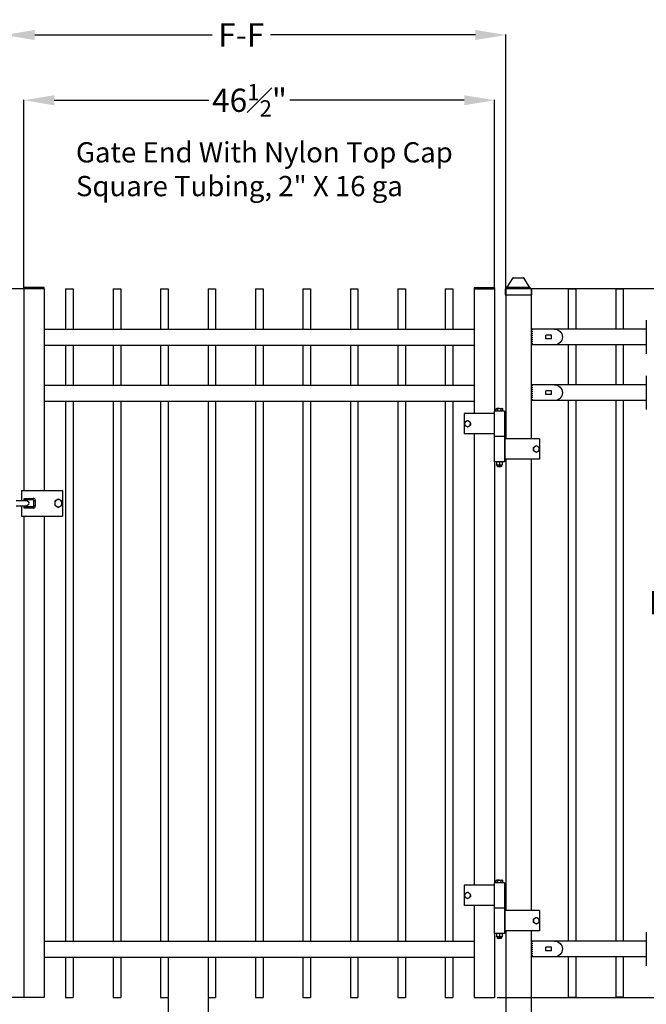
# Model space of a CAD drawing. Units: inches. Extents: x -22 to 582, y -122 to 141.
# Drawn here: x 42 to 104, y 42 to 139 of the extents above; entities that cross this region are included whole.
import ezdxf

# ---------------------------------------------------------------- set-up
doc = ezdxf.new("R2010")
doc.units = ezdxf.units.IN
doc.header["$LTSCALE"] = 0.5
doc.header["$MEASUREMENT"] = 0
doc.header["$PDMODE"] = 35
doc.linetypes.add('HIDDEN2', pattern=[0.1875, 0.125, -0.0625])
doc.styles.add('Arial', font='arial.ttf')
doc.styles.get("Standard").update_dxf_attribs({"font": 'arial.ttf'})
doc.dimstyles.new('S 1', dxfattribs={"dimtxt": 2.76, "dimasz": 0.62, "dimexe": 0.05, "dimexo": 0.05, "dimgap": 0.59, "dimtad": 0, "dimtih": 1, "dimtoh": 1, "dimdec": 8, "dimzin": 0, "dimdsep": 46, "dimlunit": 5, "dimtxsty": 'Standard', "dimcen": 0, "dimclrd": 256, "dimclre": 256, "dimclrt": 256, "dimadec": 0, "dimazin": 0, "dimtfac": 0.7, "dimtdec": 8, "dimtofl": 0, "dimtmove": 0, "dimatfit": 3, "dimfxl": 0.18, "dimfrac": 1, "dimtolj": 1, "dimtzin": 0, "dimlwd": -1, "dimlwe": -1, "dimarcsym": 0})

# ---------------------------------------------------------------- blocks, each defined once
blk = doc.blocks.new('*D37')
for p, q in [((110.47, 45.344), (110.47, 48.344)), ((110.47, 48.344), (113.47, 48.344)), ((88.838, 42.344), (110.52, 42.344)), ((102.376, 40.363), (110.52, 40.363)), ((110.47, 37.363), (110.47, 34.363))]:
    blk.add_line(p, q)
at = {"lineweight": 0}
for points in [[(109.97, 45.344), (110.97, 45.344), (110.47, 42.344)], [(109.97, 37.363), (110.97, 37.363), (110.47, 40.363)]]:
    blk.add_solid(points, dxfattribs=at)
at = {"layer": 'Defpoints', "color": 0, "lineweight": 0}
for p in [(88.788, 42.344), (110.47, 42.344), (102.326, 40.363)]:
    blk.add_point(p, dxfattribs=at)
at = {"insert": (120.898, 48.344), "char_height": 2.3, "attachment_point": 5, "style": 'Arial'}
blk.add_mtext('\\A1;2" Typical', dxfattribs=at)
blk = doc.blocks.new('*D39')
for p, q in [((40.151, 112.413), (40.151, 137.468)), ((43.151, 137.418), (60.678, 137.418)), ((86.69, 137.418), (66.442, 137.418)), ((89.69, 112.413), (89.69, 137.468))]:
    blk.add_line(p, q)
at = {"lineweight": 0}
for points in [[(43.151, 137.918), (43.151, 136.918), (40.151, 137.418)], [(86.69, 137.918), (86.69, 136.918), (89.69, 137.418)]]:
    blk.add_solid(points, dxfattribs=at)
at = {"layer": 'Defpoints', "color": 0, "lineweight": 0}
for p in [(89.69, 137.418), (40.151, 112.363), (89.69, 112.363)]:
    blk.add_point(p, dxfattribs=at)
at = {"insert": (63.56, 137.418), "char_height": 2.3, "attachment_point": 5, "style": 'Arial'}
blk.add_mtext('\\A1;F-F', dxfattribs=at)
blk = doc.blocks.new('2.5 Dome Cap')
for p, q in [((-4.7, 0.27), (-3.55, 2.13)), ((-3.49, 2.16), (-1.51, 2.16)), ((-0.3, 0.27), (-1.45, 2.13)), ((-4.92, 0.06), (-0.08, 0.06)), ((-4.82, 0.15), (-4.82, 0.06)), ((-4.7, 0.27), (-0.3, 0.27)), ((-0.18, 0.15), (-0.18, 0.06)), ((-5.08, -0.1), (-5.08, -1.24)), ((-5.08, -1.24), (0.08, -1.24)), ((0.08, -0.1), (0.08, -1.24))]:
    blk.add_line(p, q)
for centre, radius, start, end in [((-3.49, 2.09), 0.075, 90, 148.2399), ((-1.51, 2.09), 0.075, 31.7601, 90), ((-4.92, -0.1), 0.16, 90, 180), ((-4.7, 0.15), 0.12, 90, 180), ((-0.3, 0.15), 0.12, 0, 90), ((-0.08, -0.1), 0.16, 0, 90)]:
    blk.add_arc(centre, radius, start, end)
blk = doc.blocks.new('106 R1')
for p, q in [((-0.46875, 0.793568), (1.84375, 0.793568)), ((-0.1875, 0.198784), (0.375, 0.198784)), ((-0.1875, -0.176216), (-0.1875, 0.198784)), ((0.375, -0.176216), (0.375, 0.198784)), ((1.84375, 0.793568), (1.84375, -0.768932)), ((-0.46875, -0.768932), (1.84375, -0.768932)), ((-0.1875, -0.176216), (0.375, -0.176216))]:
    blk.add_line(p, q)
at = {"linetype": 'HIDDEN2'}
blk.add_line((1.71875, 0.793568), (1.71875, -0.768932), dxfattribs=at)
blk.add_arc((-0.46875, 0.012318), 0.78125, 90, 270)
blk = doc.blocks.new('106 L2')
at = {"xscale": -1}
blk.add_blockref('106 R1', (6.282, 0.769), dxfattribs=at)
blk = doc.blocks.new('*D59')
for p, q in [((56.336, 42.294), (56.336, 35.215)), ((60.274, 42.294), (60.274, 35.215)), ((54.336, 35.265), (52.336, 35.265)), ((62.274, 35.265), (64.274, 35.265))]:
    blk.add_line(p, q)
at = {"lineweight": 0}
for points in [[(54.336, 35.599), (54.336, 34.932), (56.336, 35.265)], [(62.274, 35.599), (62.274, 34.932), (60.274, 35.265)]]:
    blk.add_solid(points, dxfattribs=at)
at = {"layer": 'Defpoints', "color": 0, "lineweight": 0}
for p in [(56.336, 42.344), (60.274, 42.344), (60.274, 35.265)]:
    blk.add_point(p, dxfattribs=at)
at = {"insert": (68.668, 35.265), "char_height": 2.3, "attachment_point": 5, "style": 'Arial'}
blk.add_mtext('\\A1;3{\\H0.700000x;\\S15#16;}"', dxfattribs=at)
blk = doc.blocks.new('*D62')
for p, q in [((42.087, 112.394), (42.087, 131.02)), ((45.087, 130.97), (60.366, 130.97)), ((85.587, 130.97), (68.373, 130.97)), ((88.587, 112.394), (88.587, 131.02))]:
    blk.add_line(p, q)
at = {"lineweight": 0}
for points in [[(45.087, 131.47), (45.087, 130.47), (42.087, 130.97)], [(85.587, 131.47), (85.587, 130.47), (88.587, 130.97)]]:
    blk.add_solid(points, dxfattribs=at)
at = {"layer": 'Defpoints', "color": 0, "lineweight": 0}
for p in [(88.587, 130.97), (42.087, 112.344), (88.587, 112.344)]:
    blk.add_point(p, dxfattribs=at)
at = {"insert": (64.37, 130.97), "char_height": 2.3, "attachment_point": 5, "style": 'Arial'}
blk.add_mtext('\\A1;46{\\H0.700000x;\\S1#2;}"', dxfattribs=at)
blk = doc.blocks.new('*D65')
for p, q in [((42.037, 112.344), (11.224, 112.344)), ((11.274, 109.344), (11.274, 86.231)), ((11.274, 45.344), (11.274, 78.165)), ((42.037, 42.344), (11.224, 42.344))]:
    blk.add_line(p, q)
for points in [[(11.774, 109.344), (10.774, 109.344), (11.274, 112.344)], [(10.774, 45.344), (11.774, 45.344), (11.274, 42.344)]]:
    blk.add_solid(points)
at = {"layer": 'Defpoints', "color": 0}
for p in [(42.087, 112.344), (11.274, 42.344), (42.087, 42.344)]:
    blk.add_point(p, dxfattribs=at)
at = {"insert": (11.274, 82.198), "char_height": 2.3, "attachment_point": 5, "style": 'Arial'}
blk.add_mtext('\\A1;16 ga for 46", 58", 70"\\P14 ga for *82", *94"', dxfattribs=at)
blk = doc.blocks.new('*D70')
for p, q in [((92.24, 112.363), (130.042, 112.363)), ((129.992, 109.363), (129.992, 83.464)), ((129.992, 7.363), (129.992, 71.556)), ((92.29, 4.363), (130.042, 4.363))]:
    blk.add_line(p, q)
for points in [[(130.492, 109.363), (129.492, 109.363), (129.992, 112.363)], [(129.492, 7.363), (130.492, 7.363), (129.992, 4.363)]]:
    blk.add_solid(points)
at = {"layer": 'Defpoints', "color": 0}
for p in [(92.19, 112.363), (92.24, 4.363), (129.992, 4.363)]:
    blk.add_point(p, dxfattribs=at)
at = {"insert": (129.992, 77.51), "char_height": 2.3, "attachment_point": 5, "style": 'Arial'}
blk.add_mtext('\\A1;IP 2.5"X16ga for 84", 96", 108" Posts\\P2.5"X14ga for 120", 132" Posts\\P3"X12ga Available For All Lengths', dxfattribs=at)

msp = doc.modelspace()

# ---------------------------------------------------------------- linework, layer by layer
for p, q in [((44.08717, 112.4688), (42.08717, 112.4688)), ((44.08717, 112.3438), (42.08717, 112.3438)), ((46.21017, 112.3438), (46.21017, 108.3438)), ((46.21017, 112.3438), (46.21017, 108.3438)), ((46.21017, 112.3438), (46.96017, 112.3438)), ((46.96017, 112.3438), (46.96017, 108.3438)), ((46.96017, 112.3438), (46.96017, 108.3438)), ((50.89817, 112.3438), (50.89817, 108.3438)), ((50.89817, 112.3438), (50.89817, 108.3438)), ((50.89817, 112.3438), (51.64817, 112.3438)), ((51.64817, 112.3438), (51.64817, 108.3438)), ((51.64817, 112.3438), (51.64817, 108.3438)), ((55.58617, 112.3438), (55.58617, 108.3438)), ((55.58617, 112.3438), (55.58617, 108.3438)), ((55.58617, 112.3438), (56.33617, 112.3438)), ((56.33617, 112.3438), (56.33617, 108.3438)), ((56.33617, 112.3438), (56.33617, 108.3438)), ((60.27417, 112.3438), (60.27417, 108.3438)), ((60.27417, 112.3438), (60.27417, 108.3438)), ((60.27417, 112.3438), (61.02417, 112.3438)), ((61.02417, 112.3438), (61.02417, 108.3438)), ((61.02417, 112.3438), (61.02417, 108.3438)), ((64.96217, 112.3438), (64.96217, 108.3438)), ((64.96217, 112.3438), (64.96217, 108.3438)), ((64.96217, 112.3438), (65.71217, 112.3438)), ((65.71217, 112.3438), (65.71217, 108.3438)), ((65.71217, 112.3438), (65.71217, 108.3438)), ((69.65017, 112.3438), (69.65017, 108.3438)), ((69.65017, 112.3438), (69.65017, 108.3438)), ((69.65017, 112.3438), (70.40017, 112.3438)), ((70.40017, 112.3438), (70.40017, 108.3438)), ((70.40017, 112.3438), (70.40017, 108.3438)), ((74.33817, 112.3438), (74.33817, 108.3438)), ((74.33817, 112.3438), (74.33817, 108.3438)), ((74.33817, 112.3438), (75.08817, 112.3438)), ((75.08817, 112.3438), (75.08817, 108.3438)), ((75.08817, 112.3438), (75.08817, 108.3438)), ((79.02617, 112.3438), (79.02617, 108.3438)), ((79.02617, 112.3438), (79.02617, 108.3438)), ((79.02617, 112.3438), (79.77617, 112.3438)), ((79.77617, 112.3438), (79.77617, 108.3438)), ((79.77617, 112.3438), (79.77617, 108.3438)), ((83.71417, 112.3438), (83.71417, 108.3438)), ((83.71417, 112.3438), (83.71417, 108.3438)), ((83.71417, 112.3438), (84.46417, 112.3438)), ((84.46417, 112.3438), (84.46417, 108.3438)), ((84.46417, 112.3438), (84.46417, 108.3438)), ((86.58717, 112.4688), (88.58717, 112.4688)), ((86.58717, 112.3438), (88.58717, 112.3438)), ((89.68987, 112.36342), (89.68987, 97.51761)), ((89.68987, 112.36342), (92.18987, 112.36342)), ((92.18987, 112.36342), (92.18987, 97.51761)), ((95.87013, 112.3438), (95.87013, 108.3603)), ((95.87013, 112.3438), (95.87013, 108.3603)), ((95.87013, 112.3438), (96.62013, 112.3438)), ((96.62013, 112.3438), (96.62013, 108.3603)), ((96.62013, 112.3438), (96.62013, 108.3603)), ((100.55763, 112.3438), (100.55763, 108.3603)), ((100.55763, 112.3438), (100.55763, 108.3603)), ((100.55763, 112.3438), (101.30763, 112.3438)), ((101.30763, 112.3438), (101.30763, 108.3603)), ((101.30763, 112.3438), (101.30763, 108.3603)), ((103.56125, 109.2353), (103.56125, 105.9228)), ((44.08717, 108.3438), (86.58717, 108.3438)), ((46.21017, 108.3438), (46.96017, 108.3438)), ((50.89817, 108.3438), (51.64817, 108.3438)), ((55.58617, 108.3438), (56.33617, 108.3438)), ((60.27417, 108.3438), (61.02417, 108.3438)), ((64.96217, 108.3438), (65.71217, 108.3438)), ((69.65017, 108.3438), (70.40017, 108.3438)), ((74.33817, 108.3438), (75.08817, 108.3438)), ((79.02617, 108.3438), (79.77617, 108.3438)), ((83.71417, 108.3438), (84.46417, 108.3438)), ((103.56125, 108.3603), (93.18625, 108.3603)), ((96.62013, 108.3603), (95.87013, 108.3603)), ((101.30763, 108.3603), (100.55763, 108.3603)), ((44.08717, 106.7688), (86.58717, 106.7688)), ((46.21017, 106.7688), (46.21017, 102.8308)), ((46.21017, 106.7688), (46.21017, 102.8308)), ((46.96017, 106.7688), (46.96017, 102.8308)), ((46.96017, 106.7688), (46.96017, 102.8308)), ((50.89817, 106.7688), (50.89817, 102.8308)), ((50.89817, 106.7688), (50.89817, 102.8308)), ((51.64817, 106.7688), (51.64817, 102.8308)), ((51.64817, 106.7688), (51.64817, 102.8308)), ((55.58617, 106.7688), (55.58617, 102.8308)), ((55.58617, 106.7688), (55.58617, 102.8308)), ((56.33617, 106.7688), (56.33617, 102.8308)), ((56.33617, 106.7688), (56.33617, 102.8308)), ((60.27417, 106.7688), (60.27417, 102.8308)), ((60.27417, 106.7688), (60.27417, 102.8308)), ((61.02417, 106.7688), (61.02417, 102.8308)), ((61.02417, 106.7688), (61.02417, 102.8308)), ((64.96217, 106.7688), (64.96217, 102.8308)), ((64.96217, 106.7688), (64.96217, 102.8308)), ((65.71217, 106.7688), (65.71217, 102.8308)), ((65.71217, 106.7688), (65.71217, 102.8308)), ((69.65017, 106.7688), (69.65017, 102.8308)), ((69.65017, 106.7688), (69.65017, 102.8308)), ((70.40017, 106.7688), (70.40017, 102.8308)), ((70.40017, 106.7688), (70.40017, 102.8308)), ((74.33817, 106.7688), (74.33817, 102.8308)), ((74.33817, 106.7688), (74.33817, 102.8308)), ((75.08817, 106.7688), (75.08817, 102.8308)), ((75.08817, 106.7688), (75.08817, 102.8308)), ((79.02617, 106.7688), (79.02617, 102.8308)), ((79.02617, 106.7688), (79.02617, 102.8308)), ((79.77617, 106.7688), (79.77617, 102.8308)), ((79.77617, 106.7688), (79.77617, 102.8308)), ((83.71417, 106.7688), (83.71417, 102.8308)), ((83.71417, 106.7688), (83.71417, 102.8308)), ((84.46417, 106.7688), (84.46417, 102.8308)), ((84.46417, 106.7688), (84.46417, 102.8308)), ((103.56125, 106.7978), (93.81125, 106.7978)), ((95.87013, 106.7978), (95.87013, 102.8603)), ((95.87013, 106.7978), (95.87013, 102.8603)), ((96.62013, 106.7978), (96.62013, 102.8603)), ((96.62013, 106.7978), (96.62013, 102.8603)), ((100.55763, 106.7978), (100.55763, 102.8603)), ((100.55763, 106.7978), (100.55763, 102.8603)), ((101.30763, 106.7978), (101.30763, 102.8603)), ((101.30763, 106.7978), (101.30763, 102.8603)), ((103.56125, 103.7353), (103.56125, 100.4228)), ((44.08717, 102.8308), (86.58717, 102.8308)), ((103.56125, 102.8603), (93.18625, 102.8603)), ((44.08717, 101.2558), (86.58717, 101.2558)), ((46.21017, 101.2558), (46.21017, 47.9188)), ((46.96017, 101.2558), (46.96017, 47.9188)), ((50.89817, 101.2558), (50.89817, 47.9188)), ((51.64817, 101.2558), (51.64817, 47.9188)), ((55.58617, 101.2558), (55.58617, 47.9188)), ((56.33617, 101.2558), (56.33617, 47.9188)), ((60.27417, 101.2558), (60.27417, 47.9188)), ((61.02417, 101.2558), (61.02417, 47.9188)), ((64.96217, 101.2558), (64.96217, 47.9188)), ((65.71217, 101.2558), (65.71217, 47.9188)), ((69.65017, 101.2558), (69.65017, 47.9188)), ((70.40017, 101.2558), (70.40017, 47.9188)), ((74.33817, 101.2558), (74.33817, 47.9188)), ((75.08817, 101.2558), (75.08817, 47.9188)), ((79.02617, 101.2558), (79.02617, 47.9188)), ((79.77617, 101.2558), (79.77617, 47.9188)), ((83.71417, 101.2558), (83.71417, 47.9188)), ((84.46417, 101.2558), (84.46417, 47.9188)), ((103.56125, 101.2978), (93.81125, 101.2978)), ((95.87013, 101.2978), (95.87013, 47.9228)), ((96.62013, 101.2978), (96.62013, 47.9228)), ((100.55763, 101.2978), (100.55763, 47.9228)), ((101.30763, 101.2978), (101.30763, 47.9228)), ((88.56697, 97.76765), (88.56697, 100.26796)), ((89.56709, 100.26796), (88.56697, 100.26796)), ((88.86345, 100.26796), (88.71699, 100.26796)), ((88.74252, 100.48589), (88.78599, 100.51099)), ((88.74252, 100.28296), (88.74252, 100.48589)), ((88.74252, 100.28296), (88.82364, 100.28296)), ((88.78599, 100.51099), (88.82364, 100.51099)), ((88.78599, 100.26796), (88.78599, 100.28296)), ((89.06703, 100.51099), (88.82364, 100.51099)), ((88.82364, 100.28296), (88.90477, 100.28296)), ((88.90477, 100.28296), (88.90477, 100.48589)), ((88.90477, 100.28296), (89.06703, 100.28296)), ((89.06703, 100.51099), (89.31041, 100.51099)), ((89.06703, 100.28296), (89.22928, 100.28296)), ((89.22928, 100.28296), (89.22928, 100.48589)), ((89.22928, 100.28296), (89.31041, 100.28296)), ((89.31041, 100.51099), (89.34806, 100.51099)), ((89.31041, 100.28296), (89.39154, 100.28296)), ((89.34806, 100.51099), (89.39154, 100.48589)), ((89.34806, 100.28296), (89.34806, 100.26796)), ((89.39154, 100.28296), (89.39154, 100.48589)), ((89.56709, 100.26796), (89.56709, 97.76765)), ((88.53246, 100.01793), (85.59902, 100.01793)), ((85.59902, 100.01793), (85.59902, 98.01768)), ((88.53246, 100.01793), (88.53246, 98.01768)), ((88.56697, 100.01793), (88.53246, 100.01793)), ((88.53246, 98.01768), (85.59902, 98.01768)), ((88.56697, 98.01768), (88.53246, 98.01768)), ((88.56697, 95.26733), (88.56697, 97.76765)), ((89.42063, 97.76765), (88.56697, 97.76765)), ((88.71343, 97.76765), (88.56697, 97.76765)), ((89.56709, 97.76765), (88.71343, 97.76765)), ((89.56709, 97.76765), (89.42063, 97.76765)), ((89.56709, 97.76765), (89.56709, 95.26733)), ((89.6016, 97.51761), (89.56709, 97.51761)), ((89.6016, 97.51761), (89.6016, 95.51736)), ((93.0351, 97.51761), (89.6016, 97.51761)), ((93.0351, 97.51761), (93.0351, 95.51736)), ((89.6016, 95.51736), (89.56709, 95.51736)), ((93.0351, 95.51736), (89.6016, 95.51736)), ((89.68987, 95.51736), (89.68987, 50.92818)), ((92.18987, 95.51736), (92.18987, 50.92818)), ((89.42063, 95.26733), (88.56697, 95.26733)), ((89.56709, 95.26733), (88.56697, 95.26733)), ((88.78993, 95.22451), (88.78993, 94.96248)), ((88.78993, 94.92497), (88.93044, 94.92497)), ((88.88344, 94.79921), (88.88344, 94.92497)), ((88.92069, 94.76195), (88.88344, 94.79921)), ((89.07096, 94.79921), (88.88344, 94.79921)), ((89.07096, 94.76195), (88.92069, 94.76195)), ((88.93044, 94.92497), (89.21148, 94.92497)), ((89.07096, 95.22451), (89.07096, 94.96248)), ((89.25848, 94.79921), (89.07096, 94.79921)), ((89.22123, 94.76195), (89.07096, 94.76195)), ((89.21148, 94.92497), (89.352, 94.92497)), ((89.25848, 94.79921), (89.22123, 94.76195)), ((89.25848, 94.92497), (89.25848, 94.79921)), ((89.352, 95.22451), (89.352, 94.96248)), ((41.83553, 92.43906), (41.83553, 91.41906)), ((41.83553, 92.43906), (42.08553, 92.43906)), ((42.08553, 92.43906), (45.88553, 92.43906)), ((45.88553, 92.43906), (45.88553, 89.89906)), ((42.23553, 91.41906), (41.32383, 91.41906)), ((42.11053, 91.64406), (43.01053, 91.64406)), ((42.11053, 91.49406), (42.11053, 91.64406)), ((43.01053, 91.49406), (42.11053, 91.49406)), ((42.11053, 91.49406), (42.11053, 91.41906)), ((43.01053, 91.49406), (43.01053, 91.64406)), ((43.06053, 90.89406), (43.06053, 91.44406)), ((43.06053, 91.44406), (43.21053, 91.44406)), ((43.21053, 91.44406), (43.21053, 90.89406)), ((41.32383, 90.91906), (42.23553, 90.91906)), ((41.83553, 90.91906), (41.83553, 89.89906)), ((42.11053, 90.91906), (42.11053, 90.84406)), ((42.11053, 90.84406), (43.01053, 90.84406)), ((42.11053, 90.69406), (42.11053, 90.84406)), ((43.01053, 90.69406), (42.11053, 90.69406)), ((43.01053, 90.84406), (43.01053, 90.69406)), ((43.06053, 90.89406), (43.21053, 90.89406)), ((41.83553, 89.89906), (42.08553, 89.89906)), ((42.08553, 89.89906), (45.88553, 89.89906)), ((88.56697, 51.17821), (88.56697, 53.67852)), ((89.56709, 53.67852), (88.56697, 53.67852)), ((88.86345, 53.67852), (88.71699, 53.67852)), ((88.74252, 53.89645), (88.78599, 53.92155)), ((88.74252, 53.69353), (88.74252, 53.89645)), ((88.74252, 53.69353), (88.82364, 53.69353)), ((88.78599, 53.92155), (88.82364, 53.92155)), ((88.78599, 53.67852), (88.78599, 53.69353)), ((89.06703, 53.92155), (88.82364, 53.92155)), ((88.82364, 53.69353), (88.90477, 53.69353)), ((88.90477, 53.69353), (88.90477, 53.89645)), ((88.90477, 53.69353), (89.06703, 53.69353)), ((89.06703, 53.92155), (89.31041, 53.92155)), ((89.06703, 53.69353), (89.22928, 53.69353)), ((89.22928, 53.69353), (89.22928, 53.89645)), ((89.22928, 53.69353), (89.31041, 53.69353)), ((89.31041, 53.92155), (89.34806, 53.92155)), ((89.31041, 53.69353), (89.39154, 53.69353)), ((89.34806, 53.92155), (89.39154, 53.89645)), ((89.34806, 53.69353), (89.34806, 53.67852)), ((89.39154, 53.69353), (89.39154, 53.89645)), ((89.56709, 53.67852), (89.56709, 51.17821)), ((88.53246, 53.42849), (85.59902, 53.42849)), ((85.59902, 53.42849), (85.59902, 51.42824)), ((88.53246, 53.42849), (88.53246, 51.42824)), ((88.56697, 53.42849), (88.53246, 53.42849)), ((88.53246, 51.42824), (85.59902, 51.42824)), ((88.56697, 51.42824), (88.53246, 51.42824)), ((88.56697, 48.6779), (88.56697, 51.17821)), ((89.42063, 51.17821), (88.56697, 51.17821)), ((88.71343, 51.17821), (88.56697, 51.17821)), ((89.56709, 51.17821), (88.71343, 51.17821)), ((89.56709, 51.17821), (89.42063, 51.17821)), ((89.56709, 51.17821), (89.56709, 48.6779)), ((89.6016, 50.92818), (89.56709, 50.92818)), ((89.6016, 50.92818), (89.6016, 48.92793)), ((93.0351, 50.92818), (89.6016, 50.92818)), ((93.0351, 50.92818), (93.0351, 48.92793)), ((89.42063, 48.6779), (88.56697, 48.6779)), ((89.56709, 48.6779), (88.56697, 48.6779)), ((88.78993, 48.63508), (88.78993, 48.37304)), ((89.07096, 48.63508), (89.07096, 48.37304)), ((89.352, 48.63508), (89.352, 48.37304)), ((89.6016, 48.92793), (89.56709, 48.92793)), ((93.0351, 48.92793), (89.6016, 48.92793)), ((89.68987, 48.92793), (89.68987, 4.36342)), ((92.18987, 48.92793), (92.18987, 4.36342)), ((103.55763, 48.7978), (103.55763, 45.4853)), ((44.08717, 47.9188), (86.58717, 47.9188)), ((88.78993, 48.33554), (88.93044, 48.33554)), ((88.88344, 48.20977), (88.88344, 48.33554)), ((88.92069, 48.17252), (88.88344, 48.20977)), ((89.07096, 48.20977), (88.88344, 48.20977)), ((89.07096, 48.17252), (88.92069, 48.17252)), ((88.93044, 48.33554), (89.21148, 48.33554)), ((89.25848, 48.20977), (89.07096, 48.20977)), ((89.22123, 48.17252), (89.07096, 48.17252)), ((89.21148, 48.33554), (89.352, 48.33554)), ((89.25848, 48.20977), (89.22123, 48.17252)), ((89.25848, 48.33554), (89.25848, 48.20977)), ((92.18987, 47.91002), (92.18987, 47.91002)), ((92.18987, 47.91002), (92.18987, 47.91002)), ((103.55763, 47.9228), (93.18263, 47.9228)), ((44.08717, 46.3438), (86.58717, 46.3438)), ((46.21017, 46.3438), (46.21017, 42.3438)), ((46.96017, 46.3438), (46.96017, 42.3438)), ((50.89817, 46.3438), (50.89817, 42.3438)), ((51.64817, 46.3438), (51.64817, 42.3438)), ((55.58617, 46.3438), (55.58617, 42.3438)), ((56.33617, 46.3438), (56.33617, 42.3438)), ((60.27417, 46.3438), (60.27417, 42.3438)), ((61.02417, 46.3438), (61.02417, 42.3438)), ((64.96217, 46.3438), (64.96217, 42.3438)), ((65.71217, 46.3438), (65.71217, 42.3438)), ((69.65017, 46.3438), (69.65017, 42.3438)), ((70.40017, 46.3438), (70.40017, 42.3438)), ((74.33817, 46.3438), (74.33817, 42.3438)), ((75.08817, 46.3438), (75.08817, 42.3438)), ((79.02617, 46.3438), (79.02617, 42.3438)), ((79.77617, 46.3438), (79.77617, 42.3438)), ((83.71417, 46.3438), (83.71417, 42.3438)), ((84.46417, 46.3438), (84.46417, 42.3438)), ((103.55763, 46.3603), (93.80763, 46.3603)), ((95.87013, 46.3603), (95.87013, 42.36342)), ((96.62013, 46.3603), (96.62013, 42.36342)), ((100.55763, 46.3603), (100.55763, 42.36342)), ((101.30763, 46.3603), (101.30763, 42.36342)), ((44.08717, 42.3438), (42.08717, 42.3438)), ((46.21017, 42.3438), (46.96017, 42.3438)), ((50.89817, 42.3438), (51.64817, 42.3438)), ((55.58617, 42.3438), (56.33617, 42.3438)), ((60.27417, 42.3438), (61.02417, 42.3438)), ((64.96217, 42.3438), (65.71217, 42.3438)), ((69.65017, 42.3438), (70.40017, 42.3438)), ((74.33817, 42.3438), (75.08817, 42.3438)), ((79.02617, 42.3438), (79.77617, 42.3438)), ((83.71417, 42.3438), (84.46417, 42.3438)), ((86.58717, 42.3438), (88.58717, 42.3438)), ((95.87013, 42.36342), (96.62013, 42.36342)), ((101.30763, 42.36342), (100.55763, 42.36342))]:
    msp.add_line(p, q)
at = {"ltscale": 0.25}
for p, q in [((42.08717, 112.3438), (42.08717, 92.43906)), ((44.08717, 112.3438), (44.08717, 92.43906)), ((86.58717, 112.3438), (86.58717, 100.01793)), ((88.58717, 112.3438), (88.58717, 100.26796)), ((86.58717, 98.01768), (86.58717, 53.42849)), ((88.58717, 95.26733), (88.58717, 53.67852)), ((42.08717, 89.89906), (42.08717, 42.3438)), ((44.08717, 89.89906), (44.08717, 42.3438)), ((86.58717, 51.42824), (86.58717, 42.3438)), ((88.58717, 48.6779), (88.58717, 42.3438))]:
    msp.add_line(p, q, dxfattribs=at)
for centre, radius, start, end in [((42.23997, 112.4063), 0.16509, 157.7538481, 202.2461519), ((43.93437, 112.4063), 0.16509, 337.7538481, 22.2461519), ((86.73997, 112.4063), 0.16509, 157.7538481, 202.2461519), ((88.43437, 112.4063), 0.16509, 337.7538481, 22.2461519), ((85.91402, 99.0178), 0.28104, 121.6639186, 181.6639186), ((85.91402, 99.0178), 0.28104, 61.6639186, 121.6639186), ((85.91402, 99.0178), 0.28104, 1.6639186, 61.6639186), ((85.91402, 99.0178), 0.28104, 181.6639186, 241.6639186), ((85.91402, 99.0178), 0.28104, 241.6639186, 301.6639186), ((85.91402, 99.0178), 0.28104, 301.6639186, 1.6639186), ((92.7201, 96.51749), 0.28104, 120, 180), ((92.7201, 96.51749), 0.28104, 180, 240), ((92.7201, 96.51749), 0.28104, 60, 120), ((92.7201, 96.51749), 0.28104, 0, 60), ((92.7201, 96.51749), 0.28104, 300, 0), ((92.7201, 96.51749), 0.28104, 240, 300), ((43.01053, 91.44406), 0.2, 360, 90), ((43.01053, 91.44406), 0.05, 0, 90), ((45.48553, 91.16906), 0.35687, 120, 180), ((45.48553, 91.16906), 0.35687, 60, 120), ((45.48553, 91.16906), 0.35687, 0, 60), ((43.01053, 90.89406), 0.05, 270, 0), ((43.01053, 90.89406), 0.2, 270, 0), ((45.48553, 91.16906), 0.35687, 180, 240), ((45.48553, 91.16906), 0.35687, 240, 300), ((45.48553, 91.16906), 0.35687, 300, 0), ((85.91402, 52.42837), 0.28104, 121.6639186, 181.6639186), ((85.91402, 52.42837), 0.28104, 61.6639186, 121.6639186), ((85.91402, 52.42837), 0.28104, 1.6639186, 61.6639186), ((85.91402, 52.42837), 0.28104, 181.6639186, 241.6639186), ((85.91402, 52.42837), 0.28104, 241.6639186, 301.6639186), ((85.91402, 52.42837), 0.28104, 301.6639186, 1.6639186), ((92.7201, 49.92806), 0.28104, 120, 180), ((92.7201, 49.92806), 0.28104, 180, 240), ((92.7201, 49.92806), 0.28104, 60, 120), ((92.7201, 49.92806), 0.28104, 240, 300), ((92.7201, 49.92806), 0.28104, 0, 60), ((92.7201, 49.92806), 0.28104, 300, 0)]:
    msp.add_arc(centre, radius, start, end)
msp.add_ellipse((42.23553, 91.16906), major_axis=(0.35355, 0), ratio=0.70710678, start_param=4.71238898, end_param=7.85398163)
for points, knots in [([(88.82364, 100.51099), (88.82172, 100.51096), (88.79432, 100.51061), (88.76748, 100.4978), (88.74252, 100.48589)], [0, 0, 0, 0, 0.0702189, 1, 1, 1, 1]), ([(88.90477, 100.48589), (88.8916, 100.4929), (88.865, 100.50706), (88.83751, 100.50967), (88.82364, 100.51099)], [0, 0, 0, 0, 0.49545796, 1, 1, 1, 1]), ([(89.06703, 100.51099), (89.05404, 100.5107), (88.99913, 100.50948), (88.94562, 100.4961), (88.90477, 100.48589)], [0, 0, 0, 0, 0.23662723, 1, 1, 1, 1]), ([(89.22928, 100.48589), (89.21781, 100.4891), (89.16497, 100.50389), (89.11004, 100.50787), (89.06703, 100.51099)], [0, 0, 0, 0, 0.21707887, 1, 1, 1, 1]), ([(89.31041, 100.51099), (89.30849, 100.51096), (89.28109, 100.51061), (89.25425, 100.4978), (89.22928, 100.48589)], [0, 0, 0, 0, 0.07021901, 1, 1, 1, 1]), ([(89.39154, 100.48589), (89.37836, 100.4929), (89.35177, 100.50706), (89.32428, 100.50967), (89.31041, 100.51099)], [0, 0, 0, 0, 0.49545798, 1, 1, 1, 1]), ([(85.62839, 99.17183), (85.63815, 99.17785), (85.68313, 99.20559), (85.72988, 99.23443), (85.76649, 99.257)], [0, 0, 0, 0, 0.21707864, 1, 1, 1, 1]), ([(85.76649, 99.257), (85.77755, 99.26382), (85.82428, 99.29264), (85.86983, 99.32073), (85.9046, 99.34218)], [0, 0, 0, 0, 0.23662787, 1, 1, 1, 1]), ([(85.9046, 99.34218), (85.92779, 99.32967), (85.9746, 99.30443), (86.02299, 99.27833), (86.04741, 99.26516)], [0, 0, 0, 0, 0.49545781, 1, 1, 1, 1]), ([(86.04741, 99.26516), (86.0508, 99.26334), (86.09902, 99.23733), (86.14628, 99.21185), (86.19022, 99.18815)], [0, 0, 0, 0, 0.070218791, 1, 1, 1, 1]), ([(85.6331, 99.00964), (85.63299, 99.01349), (85.6314, 99.06826), (85.62984, 99.12193), (85.62839, 99.17183)], [0, 0, 0, 0, 0.07021871, 1, 1, 1, 1]), ([(85.63781, 98.84745), (85.63705, 98.87379), (85.6355, 98.92696), (85.63391, 98.98191), (85.6331, 99.00964)], [0, 0, 0, 0, 0.49545734, 1, 1, 1, 1]), ([(85.78063, 98.77044), (85.77724, 98.77227), (85.72901, 98.79827), (85.68175, 98.82376), (85.63781, 98.84745)], [0, 0, 0, 0, 0.07022007, 1, 1, 1, 1]), ([(85.92344, 98.69343), (85.90025, 98.70594), (85.85343, 98.73118), (85.80504, 98.75727), (85.78063, 98.77044)], [0, 0, 0, 0, 0.49545816, 1, 1, 1, 1]), ([(86.06154, 98.7786), (86.02494, 98.75602), (85.97818, 98.72719), (85.9332, 98.69945), (85.92344, 98.69343)], [0, 0, 0, 0, 0.78292116, 1, 1, 1, 1]), ([(86.19965, 98.86378), (86.16488, 98.84233), (86.11933, 98.81424), (86.0726, 98.78542), (86.06154, 98.7786)], [0, 0, 0, 0, 0.76337144, 1, 1, 1, 1]), ([(86.19022, 99.18815), (86.19099, 99.16181), (86.19253, 99.10865), (86.19413, 99.05369), (86.19493, 99.02596)], [0, 0, 0, 0, 0.49545732, 1, 1, 1, 1]), ([(86.19493, 99.02596), (86.19505, 99.02212), (86.19664, 98.96735), (86.1982, 98.91368), (86.19965, 98.86378)], [0, 0, 0, 0, 0.07021872, 1, 1, 1, 1]), ([(92.43907, 96.67975), (92.46189, 96.69292), (92.50795, 96.71951), (92.55556, 96.747), (92.57958, 96.76087)], [0, 0, 0, 0, 0.49545702, 1, 1, 1, 1]), ([(92.43907, 96.51749), (92.43907, 96.53048), (92.43907, 96.58539), (92.43907, 96.6389), (92.43907, 96.67975)], [0, 0, 0, 0, 0.23662715, 1, 1, 1, 1]), ([(92.43907, 96.35523), (92.43907, 96.3667), (92.43907, 96.41954), (92.43907, 96.47448), (92.43907, 96.51749)], [0, 0, 0, 0, 0.2170785, 1, 1, 1, 1]), ([(92.57958, 96.27411), (92.57625, 96.27603), (92.5288, 96.30343), (92.4823, 96.33027), (92.43907, 96.35523)], [0, 0, 0, 0, 0.07022029, 1, 1, 1, 1]), ([(92.57958, 96.76087), (92.58292, 96.7628), (92.63037, 96.79019), (92.67687, 96.81704), (92.7201, 96.842)], [0, 0, 0, 0, 0.07021911, 1, 1, 1, 1]), ([(92.7201, 96.842), (92.74292, 96.82883), (92.78898, 96.80223), (92.8366, 96.77474), (92.86062, 96.76087)], [0, 0, 0, 0, 0.49545772, 1, 1, 1, 1]), ([(92.86062, 96.76087), (92.86395, 96.75895), (92.9114, 96.73155), (92.9579, 96.70471), (93.00114, 96.67975)], [0, 0, 0, 0, 0.07021889, 1, 1, 1, 1]), ([(93.00114, 96.35523), (92.97832, 96.34206), (92.93226, 96.31547), (92.88464, 96.28798), (92.86062, 96.27411)], [0, 0, 0, 0, 0.49545812, 1, 1, 1, 1]), ([(93.00114, 96.67975), (93.00114, 96.6389), (93.00114, 96.58539), (93.00114, 96.53048), (93.00114, 96.51749)], [0, 0, 0, 0, 0.76337284, 1, 1, 1, 1]), ([(93.00114, 96.51749), (93.00114, 96.47448), (93.00114, 96.41954), (93.00114, 96.3667), (93.00114, 96.35523)], [0, 0, 0, 0, 0.78292149, 1, 1, 1, 1]), ([(92.7201, 96.19298), (92.69728, 96.20615), (92.65122, 96.23275), (92.60361, 96.26024), (92.57958, 96.27411)], [0, 0, 0, 0, 0.495458835, 1, 1, 1, 1]), ([(92.86062, 96.27411), (92.85729, 96.27218), (92.80984, 96.24479), (92.76334, 96.21794), (92.7201, 96.19298)], [0, 0, 0, 0, 0.07021885, 1, 1, 1, 1]), ([(88.93044, 95.26201), (88.9108, 95.26059), (88.87081, 95.25769), (88.82424, 95.24089), (88.79769, 95.22822), (88.78993, 95.22451)], [0, 0, 0, 0, 0.40572109, 0.82609926, 1, 1, 1, 1]), ([(88.78993, 95.26201), (88.78993, 95.26197), (88.78993, 95.26148), (88.78993, 95.24838), (88.78993, 95.22849), (88.78993, 95.22451)], [0, 0, 0, 0, 0.06604494, 0.81290158, 1, 1, 1, 1]), ([(88.93044, 94.92497), (88.9108, 94.9264), (88.87081, 94.92929), (88.82424, 94.94609), (88.79769, 94.95877), (88.78993, 94.96248)], [0, 0, 0, 0, 0.40572092, 0.82609913, 1, 1, 1, 1]), ([(88.78993, 94.92497), (88.78993, 94.92501), (88.78993, 94.9255), (88.78993, 94.93861), (88.78993, 94.95849), (88.78993, 94.96248)], [0, 0, 0, 0, 0.06604494, 0.81290143, 1, 1, 1, 1]), ([(89.07096, 95.22451), (89.04913, 95.23435), (89.00467, 95.2544), (88.95608, 95.26194), (88.93114, 95.26201), (88.93044, 95.26201)], [0, 0, 0, 0, 0.483997731, 0.985621464, 1, 1, 1, 1]), ([(89.07096, 94.96248), (89.04913, 94.95263), (89.00467, 94.93259), (88.95608, 94.92505), (88.93114, 94.92497), (88.93044, 94.92497)], [0, 0, 0, 0, 0.483997731, 0.985621464, 1, 1, 1, 1]), ([(89.21148, 95.26201), (89.19184, 95.26059), (89.15184, 95.25769), (89.10527, 95.24089), (89.07873, 95.22822), (89.07096, 95.22451)], [0, 0, 0, 0, 0.40572113, 0.82609945, 1, 1, 1, 1]), ([(89.21148, 94.92497), (89.19184, 94.9264), (89.15184, 94.92929), (89.10527, 94.94609), (89.07873, 94.95877), (89.07096, 94.96248)], [0, 0, 0, 0, 0.40572097, 0.82609932, 1, 1, 1, 1]), ([(89.352, 95.22451), (89.33016, 95.23435), (89.2857, 95.2544), (89.23711, 95.26194), (89.21217, 95.26201), (89.21148, 95.26201)], [0, 0, 0, 0, 0.48399772, 0.98562147, 1, 1, 1, 1]), ([(89.352, 94.96248), (89.33016, 94.95263), (89.2857, 94.93259), (89.23711, 94.92505), (89.21217, 94.92497), (89.21148, 94.92497)], [0, 0, 0, 0, 0.48399772, 0.98562147, 1, 1, 1, 1]), ([(89.352, 95.26201), (89.352, 95.26197), (89.352, 95.26148), (89.352, 95.24838), (89.352, 95.22849), (89.352, 95.22451)], [0, 0, 0, 0, 0.06604494, 0.81290156, 1, 1, 1, 1]), ([(89.352, 95.26201), (89.352, 95.26197), (89.352, 95.26148), (89.352, 95.24838), (89.352, 95.22849), (89.352, 95.22451)], [0, 0, 0, 0, 0.06604494, 0.81290156, 1, 1, 1, 1]), ([(89.352, 94.92497), (89.352, 94.92501), (89.352, 94.9255), (89.352, 94.93861), (89.352, 94.95849), (89.352, 94.96248)], [0, 0, 0, 0, 0.06604494, 0.81290141, 1, 1, 1, 1]), ([(89.352, 94.92497), (89.352, 94.92501), (89.352, 94.9255), (89.352, 94.93861), (89.352, 94.95849), (89.352, 94.96248)], [0, 0, 0, 0, 0.06604494, 0.81290141, 1, 1, 1, 1]), ([(45.3071, 91.47812), (45.30287, 91.47567), (45.24261, 91.44088), (45.18356, 91.40679), (45.12866, 91.3751)], [0, 0, 0, 0, 0.0702173, 1, 1, 1, 1]), ([(45.48553, 91.58114), (45.45655, 91.5644), (45.39807, 91.53064), (45.3376, 91.49573), (45.3071, 91.47812)], [0, 0, 0, 0, 0.4954583, 1, 1, 1, 1]), ([(45.66397, 91.47812), (45.65974, 91.48056), (45.59948, 91.51535), (45.54044, 91.54944), (45.48553, 91.58114)], [0, 0, 0, 0, 0.0702173, 1, 1, 1, 1]), ([(45.8424, 91.3751), (45.81342, 91.39183), (45.75494, 91.4256), (45.69447, 91.4605), (45.66397, 91.47812)], [0, 0, 0, 0, 0.49545667, 1, 1, 1, 1]), ([(45.12866, 91.3751), (45.12866, 91.32323), (45.12866, 91.25528), (45.12866, 91.18555), (45.12866, 91.16906)], [0, 0, 0, 0, 0.76337278, 1, 1, 1, 1]), ([(45.12866, 91.16906), (45.12866, 91.11444), (45.12866, 91.04468), (45.12866, 90.97758), (45.12866, 90.96302)], [0, 0, 0, 0, 0.78292146, 1, 1, 1, 1]), ([(45.12866, 90.96302), (45.15764, 90.94629), (45.21613, 90.91252), (45.27659, 90.87761), (45.3071, 90.86)], [0, 0, 0, 0, 0.49545672, 1, 1, 1, 1]), ([(45.3071, 90.86), (45.31133, 90.85756), (45.37159, 90.82277), (45.43063, 90.78868), (45.48553, 90.75698)], [0, 0, 0, 0, 0.07022018, 1, 1, 1, 1]), ([(45.48553, 90.75698), (45.51451, 90.77371), (45.573, 90.80748), (45.63346, 90.84239), (45.66397, 90.86)], [0, 0, 0, 0, 0.49545674, 1, 1, 1, 1]), ([(45.66397, 90.86), (45.6682, 90.86244), (45.72846, 90.89723), (45.7875, 90.93132), (45.8424, 90.96302)], [0, 0, 0, 0, 0.07022042, 1, 1, 1, 1]), ([(45.8424, 91.16906), (45.8424, 91.18555), (45.8424, 91.25528), (45.8424, 91.32323), (45.8424, 91.3751)], [0, 0, 0, 0, 0.23662722, 1, 1, 1, 1]), ([(45.8424, 90.96302), (45.8424, 90.97758), (45.8424, 91.04468), (45.8424, 91.11444), (45.8424, 91.16906)], [0, 0, 0, 0, 0.21707854, 1, 1, 1, 1]), ([(88.82364, 53.92155), (88.82172, 53.92153), (88.79432, 53.92117), (88.76748, 53.90836), (88.74252, 53.89645)], [0, 0, 0, 0, 0.0702189, 1, 1, 1, 1]), ([(88.90477, 53.89645), (88.8916, 53.90347), (88.865, 53.91763), (88.83751, 53.92024), (88.82364, 53.92155)], [0, 0, 0, 0, 0.49545796, 1, 1, 1, 1]), ([(89.06703, 53.92155), (89.05404, 53.92127), (88.99913, 53.92005), (88.94562, 53.90667), (88.90477, 53.89645)], [0, 0, 0, 0, 0.23662723, 1, 1, 1, 1]), ([(89.22928, 53.89645), (89.21781, 53.89966), (89.16497, 53.91446), (89.11004, 53.91844), (89.06703, 53.92155)], [0, 0, 0, 0, 0.21707887, 1, 1, 1, 1]), ([(89.31041, 53.92155), (89.30849, 53.92153), (89.28109, 53.92117), (89.25425, 53.90836), (89.22928, 53.89645)], [0, 0, 0, 0, 0.07021901, 1, 1, 1, 1]), ([(89.39154, 53.89645), (89.37836, 53.90347), (89.35177, 53.91763), (89.32428, 53.92024), (89.31041, 53.92155)], [0, 0, 0, 0, 0.49545798, 1, 1, 1, 1]), ([(85.62839, 52.58239), (85.63815, 52.58842), (85.68313, 52.61615), (85.72988, 52.64499), (85.76649, 52.66757)], [0, 0, 0, 0, 0.21707864, 1, 1, 1, 1]), ([(85.6331, 52.42021), (85.63299, 52.42405), (85.6314, 52.47882), (85.62984, 52.53249), (85.62839, 52.58239)], [0, 0, 0, 0, 0.07021871, 1, 1, 1, 1]), ([(85.76649, 52.66757), (85.77755, 52.67439), (85.82428, 52.70321), (85.86983, 52.7313), (85.9046, 52.75274)], [0, 0, 0, 0, 0.23662787, 1, 1, 1, 1]), ([(85.9046, 52.75274), (85.92779, 52.74023), (85.9746, 52.71499), (86.02299, 52.6889), (86.04741, 52.67573)], [0, 0, 0, 0, 0.49545781, 1, 1, 1, 1]), ([(86.04741, 52.67573), (86.0508, 52.6739), (86.09902, 52.6479), (86.14628, 52.62241), (86.19022, 52.59872)], [0, 0, 0, 0, 0.070218791, 1, 1, 1, 1]), ([(86.19022, 52.59872), (86.19099, 52.57238), (86.19253, 52.51921), (86.19413, 52.46426), (86.19493, 52.43653)], [0, 0, 0, 0, 0.49545732, 1, 1, 1, 1]), ([(85.63781, 52.25802), (85.63705, 52.28436), (85.6355, 52.33752), (85.63391, 52.39248), (85.6331, 52.42021)], [0, 0, 0, 0, 0.49545734, 1, 1, 1, 1]), ([(85.78063, 52.18101), (85.77724, 52.18283), (85.72901, 52.20884), (85.68175, 52.23432), (85.63781, 52.25802)], [0, 0, 0, 0, 0.07022007, 1, 1, 1, 1]), ([(85.92344, 52.10399), (85.90025, 52.1165), (85.85343, 52.14174), (85.80504, 52.16784), (85.78063, 52.18101)], [0, 0, 0, 0, 0.49545816, 1, 1, 1, 1]), ([(86.06154, 52.18917), (86.02494, 52.16659), (85.97818, 52.13775), (85.9332, 52.11001), (85.92344, 52.10399)], [0, 0, 0, 0, 0.78292116, 1, 1, 1, 1]), ([(86.19965, 52.27434), (86.16488, 52.2529), (86.11933, 52.22481), (86.0726, 52.19599), (86.06154, 52.18917)], [0, 0, 0, 0, 0.76337144, 1, 1, 1, 1]), ([(86.19493, 52.43653), (86.19505, 52.43268), (86.19664, 52.37791), (86.1982, 52.32424), (86.19965, 52.27434)], [0, 0, 0, 0, 0.07021872, 1, 1, 1, 1]), ([(92.43907, 50.09031), (92.46189, 50.10349), (92.50795, 50.13008), (92.55556, 50.15757), (92.57958, 50.17144)], [0, 0, 0, 0, 0.49545702, 1, 1, 1, 1]), ([(92.43907, 49.92806), (92.43907, 49.94105), (92.43907, 49.99595), (92.43907, 50.04946), (92.43907, 50.09031)], [0, 0, 0, 0, 0.23662715, 1, 1, 1, 1]), ([(92.43907, 49.7658), (92.43907, 49.77727), (92.43907, 49.83011), (92.43907, 49.88504), (92.43907, 49.92806)], [0, 0, 0, 0, 0.2170785, 1, 1, 1, 1]), ([(92.57958, 49.68467), (92.57625, 49.6866), (92.5288, 49.71399), (92.4823, 49.74084), (92.43907, 49.7658)], [0, 0, 0, 0, 0.07022029, 1, 1, 1, 1]), ([(92.57958, 50.17144), (92.58292, 50.17336), (92.63037, 50.20076), (92.67687, 50.22761), (92.7201, 50.25257)], [0, 0, 0, 0, 0.07021911, 1, 1, 1, 1]), ([(92.7201, 49.60354), (92.69728, 49.61672), (92.65122, 49.64331), (92.60361, 49.6708), (92.57958, 49.68467)], [0, 0, 0, 0, 0.495458835, 1, 1, 1, 1]), ([(92.7201, 50.25257), (92.74292, 50.23939), (92.78898, 50.2128), (92.8366, 50.18531), (92.86062, 50.17144)], [0, 0, 0, 0, 0.49545772, 1, 1, 1, 1]), ([(92.86062, 49.68467), (92.85729, 49.68275), (92.80984, 49.65535), (92.76334, 49.62851), (92.7201, 49.60354)], [0, 0, 0, 0, 0.07021885, 1, 1, 1, 1]), ([(92.86062, 50.17144), (92.86395, 50.16951), (92.9114, 50.14212), (92.9579, 50.11527), (93.00114, 50.09031)], [0, 0, 0, 0, 0.07021889, 1, 1, 1, 1]), ([(93.00114, 49.7658), (92.97832, 49.75262), (92.93226, 49.72603), (92.88464, 49.69854), (92.86062, 49.68467)], [0, 0, 0, 0, 0.49545812, 1, 1, 1, 1]), ([(93.00114, 50.09031), (93.00114, 50.04946), (93.00114, 49.99595), (93.00114, 49.94105), (93.00114, 49.92806)], [0, 0, 0, 0, 0.76337284, 1, 1, 1, 1]), ([(93.00114, 49.92806), (93.00114, 49.88504), (93.00114, 49.83011), (93.00114, 49.77727), (93.00114, 49.7658)], [0, 0, 0, 0, 0.78292149, 1, 1, 1, 1]), ([(88.93044, 48.67258), (88.9108, 48.67116), (88.87081, 48.66826), (88.82424, 48.65146), (88.79769, 48.63878), (88.78993, 48.63508)], [0, 0, 0, 0, 0.40572109, 0.82609926, 1, 1, 1, 1]), ([(88.78993, 48.67258), (88.78993, 48.67254), (88.78993, 48.67205), (88.78993, 48.65894), (88.78993, 48.63906), (88.78993, 48.63508)], [0, 0, 0, 0, 0.06604494, 0.81290158, 1, 1, 1, 1]), ([(89.07096, 48.63508), (89.04913, 48.64492), (89.00467, 48.66497), (88.95608, 48.67251), (88.93114, 48.67258), (88.93044, 48.67258)], [0, 0, 0, 0, 0.483997731, 0.985621464, 1, 1, 1, 1]), ([(89.21148, 48.67258), (89.19184, 48.67116), (89.15184, 48.66826), (89.10527, 48.65146), (89.07873, 48.63878), (89.07096, 48.63508)], [0, 0, 0, 0, 0.40572113, 0.82609945, 1, 1, 1, 1]), ([(89.352, 48.63508), (89.33016, 48.64492), (89.2857, 48.66497), (89.23711, 48.67251), (89.21217, 48.67258), (89.21148, 48.67258)], [0, 0, 0, 0, 0.48399772, 0.98562147, 1, 1, 1, 1]), ([(89.352, 48.67258), (89.352, 48.67254), (89.352, 48.67205), (89.352, 48.65894), (89.352, 48.63906), (89.352, 48.63508)], [0, 0, 0, 0, 0.06604494, 0.81290156, 1, 1, 1, 1]), ([(89.352, 48.67258), (89.352, 48.67254), (89.352, 48.67205), (89.352, 48.65894), (89.352, 48.63906), (89.352, 48.63508)], [0, 0, 0, 0, 0.06604494, 0.81290156, 1, 1, 1, 1]), ([(88.93044, 48.33554), (88.9108, 48.33696), (88.87081, 48.33986), (88.82424, 48.35666), (88.79769, 48.36933), (88.78993, 48.37304)], [0, 0, 0, 0, 0.40572092, 0.82609913, 1, 1, 1, 1]), ([(88.78993, 48.33554), (88.78993, 48.33558), (88.78993, 48.33607), (88.78993, 48.34917), (88.78993, 48.36906), (88.78993, 48.37304)], [0, 0, 0, 0, 0.06604494, 0.81290143, 1, 1, 1, 1]), ([(89.07096, 48.37304), (89.04913, 48.3632), (89.00467, 48.34315), (88.95608, 48.33561), (88.93114, 48.33554), (88.93044, 48.33554)], [0, 0, 0, 0, 0.483997731, 0.985621464, 1, 1, 1, 1]), ([(89.21148, 48.33554), (89.19184, 48.33696), (89.15184, 48.33986), (89.10527, 48.35666), (89.07873, 48.36933), (89.07096, 48.37304)], [0, 0, 0, 0, 0.40572097, 0.82609932, 1, 1, 1, 1]), ([(89.352, 48.37304), (89.33016, 48.3632), (89.2857, 48.34315), (89.23711, 48.33561), (89.21217, 48.33554), (89.21148, 48.33554)], [0, 0, 0, 0, 0.48399772, 0.98562147, 1, 1, 1, 1]), ([(89.352, 48.33554), (89.352, 48.33558), (89.352, 48.33607), (89.352, 48.34917), (89.352, 48.36906), (89.352, 48.37304)], [0, 0, 0, 0, 0.06604494, 0.81290141, 1, 1, 1, 1]), ([(89.352, 48.33554), (89.352, 48.33558), (89.352, 48.33607), (89.352, 48.34917), (89.352, 48.36906), (89.352, 48.37304)], [0, 0, 0, 0, 0.06604494, 0.81290141, 1, 1, 1, 1])]:
    msp.add_open_spline(points, degree=3, knots=knots)

# ---------------------------------------------------------------- block references
at = {"xscale": 0.5, "yscale": 0.5, "zscale": 0.5}
msp.add_blockref('2.5 Dome Cap', (92.18987, 112.36342), dxfattribs=at)
for p in [(87.75155, 106.80079), (87.75155, 101.2986), (87.75155, 46.35983)]:
    msp.add_blockref('106 L2', p)

# ---------------------------------------------------------------- texts
at = {"insert": (47.22471, 126.82643), "char_height": 2, "attachment_point": 1}
msp.add_mtext_dynamic_manual_height_columns('\\A1;Gate End With Nylon Top Cap\\PSquare Tubing, 2" X 16 ga', width=38.3638716, gutter_width=10, heights=[0], dxfattribs=at)

# ---------------------------------------------------------------- dimensions: what is measured, and where the dimension line sits
dim = msp.add_linear_dim(base=(89.68987, 137.418), p1=(40.15053, 112.36342), p2=(89.68987, 112.36342), text='F-F', dimstyle='S 1', override={"dimtxt": 2.3, "dimasz": 3, "dimdec": 4, "dimpost": '"', "dimtxsty": 'Arial', "dimtdec": 4})
dim.commit()
dim.dimension.update_dxf_attribs({"geometry": '*D39', "text_midpoint": (63.56, 137.418), "dimtype": 160})
for base, p1, p2, override, picture, middle in [((88.58717, 130.96982), (42.08717, 112.3438), (88.58717, 112.3438), {"dimtxt": 2.3, "dimasz": 3, "dimdec": 4, "dimpost": '"', "dimtxsty": 'Arial', "dimtdec": 4}, '*D62', (64.36959, 130.96982)), ((60.27417, 35.26524), (56.33617, 42.3438), (60.27417, 42.3438), {"dimtxt": 2.3, "dimasz": 2, "dimdec": 4, "dimpost": '"', "dimtxsty": 'Arial', "dimtdec": 4}, '*D59', (68.66754, 35.26524))]:
    dim = msp.add_linear_dim(base=base, p1=p1, p2=p2, dimstyle='S 1', override=override)
    dim.commit()
    dim.dimension.update_dxf_attribs({"geometry": picture, "text_midpoint": middle, "dimtype": 160})
for base, p1, p2, text, picture, middle in [((11.27387, 42.3438), (42.08717, 112.3438), (42.08717, 42.3438), '16 ga for 46", 58", 70"\\P14 ga for *82", *94"', '*D65', (11.27387, 82.19791)), ((129.992, 4.36342), (92.18987, 112.36342), (92.23987, 4.36342), 'IP 2.5"X16ga for 84", 96", 108" Posts\\P2.5"X14ga for 120", 132" Posts\\P3"X12ga Available For All Lengths', '*D70', (129.992, 77.50999))]:
    dim = msp.add_linear_dim(base=base, p1=p1, p2=p2, angle=90, text=text, dimstyle='S 1', override={"dimtxt": 2.3, "dimasz": 3, "dimdec": 4, "dimpost": '"', "dimtxsty": 'Arial', "dimtdec": 4})
    dim.commit()
    dim.dimension.update_dxf_attribs({"geometry": picture, "text_midpoint": middle, "dimtype": 160})
dim = msp.add_linear_dim(base=(110.4695, 42.3438), p1=(102.32552, 40.36342), p2=(88.78769, 42.3438), angle=90, text='2" Typical', dimstyle='S 1', override={"dimtxt": 2.3, "dimasz": 3, "dimdec": 4, "dimpost": '"', "dimtxsty": 'Arial', "dimtdec": 4})
dim.commit()
dim.dimension.update_dxf_attribs({"geometry": '*D37', "text_midpoint": (120.89831, 48.3438)})

doc.saveas('drawing.dxf')
